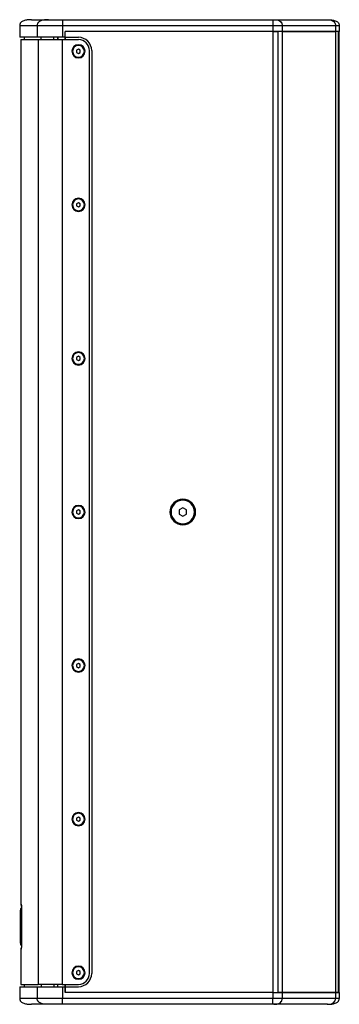
# Model space of a CAD drawing. Units: millimetres. Extents: x 128 to 2328, y 608 to 2736.
# Drawn here: x 1498 to 1715, y 1167 to 1837 of the extents above; entities that cross this region are included whole.
import ezdxf

# ---------------------------------------------------------------- set-up
doc = ezdxf.new("R2010")
doc.units = ezdxf.units.MM

msp = doc.modelspace()

# ---------------------------------------------------------------- linework, layer by layer
at = {"color": 7, "linetype": 'Continuous', "lineweight": 25}
for p, q in [((1527.026, 1837.07), (1670.111, 1837.07)), ((1670.818, 1837.07), (1707.046, 1837.07)), ((1497.839, 1833.07), (1497.839, 1825.07)), ((1509.743, 1833.07), (1509.743, 1825.07)), ((1527.026, 1833.07), (1670.111, 1833.07)), ((1527.026, 1833.07), (1527.026, 1825.07)), ((1670.111, 1833.07), (1670.111, 1829.07)), ((1676.475, 1833.07), (1676.475, 1829.07)), ((1676.475, 1833.07), (1712.703, 1833.07)), ((1712.703, 1833.07), (1712.703, 1829.07)), ((1715.339, 1833.07), (1715.339, 1829.07)), ((1509.743, 1825.07), (1497.839, 1825.07)), ((1498.625, 1823.57), (1498.625, 1235.315)), ((1498.625, 1823.57), (1510.329, 1823.57)), ((1500.839, 1825.07), (1500.839, 1823.57)), ((1527.026, 1825.07), (1509.743, 1825.07)), ((1510.329, 1823.57), (1510.329, 1180.57)), ((1510.329, 1823.57), (1526.669, 1823.57)), ((1512.422, 1823.57), (1512.422, 1825.07)), ((1521.069, 1823.57), (1521.069, 1825.07)), ((1523.839, 1825.07), (1523.839, 1823.57)), ((1523.839, 1823.57), (1523.839, 1825.07)), ((1526.669, 1823.57), (1526.669, 1180.57)), ((1526.669, 1823.57), (1537.839, 1823.57)), ((1528.839, 1825.07), (1527.026, 1825.07)), ((1528.839, 1825.07), (1528.839, 1829.07)), ((1670.112, 1829.07), (1528.839, 1829.07)), ((1670.111, 1829.07), (1528.839, 1829.07)), ((1528.839, 1825.07), (1528.839, 1829.07)), ((1528.839, 1825.07), (1537.839, 1825.07)), ((1528.839, 1825.07), (1528.839, 1823.57)), ((1528.839, 1823.57), (1528.839, 1825.07)), ((1676.475, 1829.07), (1670.111, 1829.07)), ((1670.112, 1829.07), (1670.112, 1175.07)), ((1670.112, 1829.07), (1673.556, 1829.07)), ((1676.475, 1829.07), (1673.555, 1829.07)), ((1673.556, 1829.07), (1673.556, 1175.07)), ((1676.475, 1829.07), (1676.475, 1175.07)), ((1712.703, 1829.07), (1676.475, 1829.07)), ((1676.475, 1829.07), (1712.703, 1829.07)), ((1712.703, 1829.07), (1712.703, 1175.07)), ((1714.654, 1829.07), (1712.703, 1829.07)), ((1715.339, 1829.07), (1712.703, 1829.07)), ((1714.654, 1829.07), (1714.654, 1175.07)), ((1715.339, 1175.07), (1715.339, 1829.07)), ((1537.839, 1817.014), (1536.589, 1816.292)), ((1536.589, 1816.292), (1536.589, 1814.848)), ((1537.839, 1819.57), (1537.839, 1820.05)), ((1539.089, 1816.292), (1537.839, 1817.014)), ((1539.089, 1814.848), (1539.089, 1816.292)), ((1545.339, 1188.07), (1545.339, 1816.07)), ((1546.839, 1816.07), (1546.839, 1188.07)), ((1536.589, 1814.848), (1537.839, 1814.127)), ((1537.839, 1814.127), (1539.089, 1814.848)), ((1537.839, 1811.57), (1537.839, 1811.09)), ((1537.839, 1715.07), (1537.839, 1715.55)), ((1537.839, 1712.514), (1536.589, 1711.792)), ((1536.589, 1711.792), (1536.589, 1710.348)), ((1536.589, 1710.348), (1537.839, 1709.627)), ((1539.089, 1711.792), (1537.839, 1712.514)), ((1537.839, 1709.627), (1539.089, 1710.348)), ((1539.089, 1710.348), (1539.089, 1711.792)), ((1537.839, 1707.07), (1537.839, 1706.59)), ((1537.839, 1608.014), (1536.589, 1607.292)), ((1537.839, 1610.57), (1537.839, 1611.05)), ((1539.089, 1607.292), (1537.839, 1608.014)), ((1536.589, 1607.292), (1536.589, 1605.848)), ((1536.589, 1605.848), (1537.839, 1605.127)), ((1537.839, 1605.127), (1539.089, 1605.848)), ((1537.839, 1602.57), (1537.839, 1602.09)), ((1539.089, 1605.848), (1539.089, 1607.292)), ((1608.839, 1510.82), (1608.839, 1510.07)), ((1537.839, 1503.514), (1536.589, 1502.792)), ((1536.589, 1502.792), (1536.589, 1501.348)), ((1536.589, 1501.348), (1537.839, 1500.627)), ((1537.839, 1506.07), (1537.839, 1506.55)), ((1539.089, 1502.792), (1537.839, 1503.514)), ((1537.839, 1500.627), (1539.089, 1501.348)), ((1539.089, 1501.348), (1539.089, 1502.792)), ((1608.839, 1504.957), (1606.339, 1503.514)), ((1606.339, 1503.514), (1606.339, 1500.627)), ((1611.339, 1503.514), (1608.839, 1504.957)), ((1611.339, 1500.627), (1611.339, 1503.514)), ((1537.839, 1498.07), (1537.839, 1497.59)), ((1606.339, 1500.627), (1608.839, 1499.183)), ((1608.839, 1499.183), (1611.339, 1500.627)), ((1608.839, 1493.32), (1608.839, 1494.07)), ((1537.839, 1401.57), (1537.839, 1402.05)), ((1537.839, 1399.014), (1536.589, 1398.292)), ((1536.589, 1398.292), (1536.589, 1396.848)), ((1536.589, 1396.848), (1537.839, 1396.127)), ((1539.089, 1398.292), (1537.839, 1399.014)), ((1537.839, 1396.127), (1539.089, 1396.848)), ((1539.089, 1396.848), (1539.089, 1398.292)), ((1537.839, 1393.57), (1537.839, 1393.09)), ((1537.839, 1294.514), (1536.589, 1293.792)), ((1536.589, 1293.792), (1536.589, 1292.348)), ((1537.839, 1297.07), (1537.839, 1297.55)), ((1539.089, 1293.792), (1537.839, 1294.514)), ((1539.089, 1292.348), (1539.089, 1293.792)), ((1536.589, 1292.348), (1537.839, 1291.627)), ((1537.839, 1291.627), (1539.089, 1292.348)), ((1537.839, 1289.07), (1537.839, 1288.59)), ((1498.986, 1233.542), (1498.968, 1234.119)), ((1498.324, 1208.92), (1498.324, 1230.92)), ((1499.017, 1231.508), (1499.017, 1208.332)), ((1499.02, 1231.508), (1499.017, 1231.508)), ((1499.02, 1208.332), (1499.02, 1231.508)), ((1499.02, 1208.332), (1499.017, 1208.332)), ((1498.625, 1204.526), (1498.625, 1180.57)), ((1498.852, 1204.561), (1498.652, 1204.526)), ((1537.839, 1192.57), (1537.839, 1193.05)), ((1537.839, 1190.014), (1536.589, 1189.292)), ((1536.589, 1189.292), (1536.589, 1187.848)), ((1536.589, 1187.848), (1537.839, 1187.127)), ((1539.089, 1189.292), (1537.839, 1190.014)), ((1537.839, 1187.127), (1539.089, 1187.848)), ((1539.089, 1187.848), (1539.089, 1189.292)), ((1498.625, 1180.57), (1510.329, 1180.57)), ((1500.839, 1180.57), (1500.839, 1179.07)), ((1526.669, 1180.57), (1510.329, 1180.57)), ((1512.422, 1180.57), (1512.422, 1179.07)), ((1521.069, 1180.57), (1521.069, 1179.07)), ((1523.839, 1179.07), (1523.839, 1180.57)), ((1523.839, 1179.07), (1523.839, 1180.57)), ((1526.669, 1180.57), (1537.839, 1180.57)), ((1528.839, 1180.57), (1528.839, 1179.07)), ((1528.839, 1179.07), (1528.839, 1180.57)), ((1537.839, 1184.57), (1537.839, 1184.09)), ((1497.839, 1179.07), (1497.839, 1171.07)), ((1497.839, 1179.07), (1509.743, 1179.07)), ((1509.743, 1179.07), (1509.743, 1171.07)), ((1509.743, 1179.07), (1527.026, 1179.07)), ((1527.026, 1179.07), (1527.026, 1171.07)), ((1527.026, 1179.07), (1528.839, 1179.07)), ((1528.839, 1175.07), (1528.839, 1179.07)), ((1528.839, 1179.07), (1537.839, 1179.07)), ((1528.839, 1179.07), (1528.839, 1175.07)), ((1670.112, 1175.07), (1528.839, 1175.07)), ((1670.111, 1175.07), (1528.839, 1175.07)), ((1670.111, 1175.07), (1670.111, 1171.07)), ((1670.111, 1175.07), (1676.475, 1175.07)), ((1670.112, 1175.07), (1673.556, 1175.07)), ((1676.475, 1175.07), (1673.555, 1175.07)), ((1712.703, 1175.07), (1676.475, 1175.07)), ((1676.475, 1175.07), (1676.475, 1171.07)), ((1676.475, 1175.07), (1712.703, 1175.07)), ((1714.654, 1175.07), (1712.703, 1175.07)), ((1712.703, 1175.07), (1712.703, 1171.07)), ((1712.703, 1175.07), (1715.339, 1175.07)), ((1715.339, 1175.07), (1715.339, 1171.07)), ((1670.111, 1171.07), (1527.026, 1171.07)), ((1670.111, 1167.07), (1527.026, 1167.07)), ((1707.046, 1167.07), (1670.818, 1167.07)), ((1712.703, 1171.07), (1676.475, 1171.07))]:
    msp.add_line(p, q, dxfattribs=at)
at = {"color": 7, "linetype": 'Continuous', "lineweight": 25, "flags": 128}
msp.add_lwpolyline([(1498.852, 1204.561), (1498.882, 1204.908), (1498.904, 1205.015)], dxfattribs=at)
at = {"color": 7, "linetype": 'Continuous', "lineweight": 25}
for centre, radius, start, end in [((1537.839, 1816.07), 9, 0, 90), ((1537.839, 1816.07), 7.5, 0, 90), ((1537.839, 1815.57), 4.48, 90, 270), ((1537.839, 1815.57), 4, 90, 270), ((1537.839, 1815.57), 4.48, 270, 90), ((1537.839, 1815.57), 4, 270, 90), ((1537.839, 1711.07), 4.48, 90, 270), ((1537.839, 1711.07), 4.48, 270, 90), ((1537.839, 1711.07), 4, 90, 270), ((1537.839, 1711.07), 4, 270, 90), ((1537.839, 1606.57), 4.48, 90, 270), ((1537.839, 1606.57), 4, 90, 270), ((1537.839, 1606.57), 4.48, 270, 90), ((1537.839, 1606.57), 4, 270, 90), ((1608.839, 1502.07), 8.75, 90, 270), ((1608.839, 1502.07), 8, 90, 270), ((1608.839, 1502.07), 8.75, 270, 90), ((1608.839, 1502.07), 8, 270, 90), ((1537.839, 1502.07), 4.48, 90, 270), ((1537.839, 1502.07), 4, 90, 270), ((1537.839, 1502.07), 4.48, 270, 90), ((1537.839, 1502.07), 4, 270, 90), ((1537.839, 1397.57), 4.48, 90, 270), ((1537.839, 1397.57), 4, 90, 270), ((1537.839, 1397.57), 4.48, 270, 90), ((1537.839, 1397.57), 4, 270, 90), ((1537.839, 1293.07), 4.48, 90, 270), ((1537.839, 1293.07), 4, 90, 270), ((1537.839, 1293.07), 4.48, 270, 90), ((1537.839, 1293.07), 4, 270, 90), ((1500.852, 1235.279), 2.001, 179.983452, 201.329907), ((1537.839, 1188.57), 4.48, 90, 270), ((1537.839, 1188.57), 4.48, 270, 90), ((1537.839, 1188.57), 4, 90, 270), ((1537.839, 1188.57), 4, 270, 90), ((1537.839, 1188.07), 7.5, 270, 0), ((1537.839, 1188.07), 9, 270, 0)]:
    msp.add_arc(centre, radius, start, end, dxfattribs=at)
for points, knots in [([(1505.82, 1837.07), (1504.876, 1837.049), (1503.101, 1837.009), (1500.634, 1836.524), (1498.974, 1835.654), (1498.204, 1834.682), (1497.886, 1833.935), (1497.855, 1833.374), (1497.838, 1833.07)], [0, 0, 0, 0, 0.2853405, 0.5366269, 0.7586132, 0.8309702, 0.9085843, 1, 1, 1, 1]), ([(1505.839, 1837.07), (1505.84, 1837.07), (1505.842, 1837.07), (1505.857, 1837.07), (1505.883, 1837.07), (1505.918, 1837.07), (1505.964, 1837.07), (1506.019, 1837.07), (1506.085, 1837.07), (1506.161, 1837.07), (1506.247, 1837.07), (1506.343, 1837.07), (1506.449, 1837.07), (1506.76, 1837.07), (1507.417, 1837.07), (1508.69, 1837.07), (1510.323, 1837.07), (1511.873, 1837.07), (1513.112, 1837.07), (1513.894, 1837.07), (1514.716, 1837.07), (1515.578, 1837.07), (1516.476, 1837.07), (1517.108, 1837.07), (1517.424, 1837.07)], [0, 0, 0, 0, 0.0208396, 0.0416758, 0.0625092, 0.0833406, 0.1041707, 0.1250003, 0.14583, 0.1666606, 0.1874929, 0.2083275, 0.2291652, 0.2500066, 0.3750005, 0.5000005, 0.6249945, 0.7499945, 0.7916709, 0.833336, 0.8749957, 0.9166557, 0.9583219, 1, 1, 1, 1]), ([(1517.424, 1837.07), (1515.503, 1837.071), (1513.745, 1836.902), (1511.633, 1836.101), (1511.017, 1835.744), (1510.071, 1834.728), (1509.739, 1834.074), (1509.743, 1833.07)], [0, 0, 0, 0, 0.5, 0.5, 0.75, 0.75, 1, 1, 1, 1]), ([(1517.424, 1837.07), (1517.455, 1837.07), (1517.517, 1837.07), (1517.623, 1837.07), (1517.737, 1837.07), (1517.861, 1837.07), (1518.061, 1837.07), (1518.361, 1837.07), (1518.793, 1837.07), (1519.277, 1837.07), (1519.989, 1837.07), (1520.998, 1837.07), (1522.136, 1837.07), (1523.106, 1837.07), (1523.859, 1837.07), (1524.633, 1837.07), (1525.334, 1837.07), (1525.955, 1837.07), (1526.49, 1837.07), (1526.847, 1837.07), (1527.026, 1837.07)], [0, 0, 0, 0, 0.0250287, 0.0500218, 0.0750054, 0.1000054, 0.1250478, 0.1875361, 0.2500673, 0.3125556, 0.3750868, 0.5000047, 0.6249227, 0.687411, 0.7499422, 0.8124305, 0.8749617, 0.9166517, 0.958291, 1, 1, 1, 1]), ([(1527.026, 1837.07), (1527.026, 1837.071), (1527.026, 1836.902), (1527.026, 1836.101), (1527.026, 1835.744), (1527.026, 1834.728), (1527.026, 1834.074), (1527.026, 1833.07)], [0, 0, 0, 0, 0.5, 0.5, 0.75, 0.75, 1, 1, 1, 1]), ([(1670.111, 1837.07), (1670.111, 1837.071), (1670.111, 1836.902), (1670.111, 1836.101), (1670.111, 1835.744), (1670.111, 1834.728), (1670.111, 1834.074), (1670.111, 1833.07)], [0, 0, 0, 0, 0.5, 0.5, 0.75, 0.75, 1, 1, 1, 1]), ([(1670.111, 1837.07), (1670.144, 1837.07), (1670.21, 1837.07), (1670.307, 1837.07), (1670.402, 1837.07), (1670.525, 1837.07), (1670.672, 1837.07), (1670.77, 1837.07), (1670.818, 1837.07)], [0, 0, 0, 0, 0.1255503, 0.24997, 0.3744791, 0.5002948, 0.7499699, 1, 1, 1, 1]), ([(1670.818, 1837.07), (1672.233, 1837.071), (1673.528, 1836.902), (1675.083, 1836.101), (1675.537, 1835.744), (1676.233, 1834.728), (1676.478, 1834.074), (1676.475, 1833.07)], [0, 0, 0, 0, 0.5, 0.5, 0.75, 0.75, 1, 1, 1, 1]), ([(1707.046, 1837.07), (1708.461, 1837.071), (1709.756, 1836.902), (1711.311, 1836.101), (1711.765, 1835.744), (1712.461, 1834.728), (1712.706, 1834.074), (1712.703, 1833.07)], [0, 0, 0, 0, 0.5, 0.5, 0.75, 0.75, 1, 1, 1, 1]), ([(1707.046, 1837.07), (1707.069, 1837.07), (1707.114, 1837.07), (1707.172, 1837.07), (1707.223, 1837.07), (1707.278, 1837.07), (1707.328, 1837.07), (1707.336, 1837.07), (1707.339, 1837.07)], [0, 0, 0, 0, 0.1255503, 0.24997, 0.3744791, 0.5002948, 0.7499699, 1, 1, 1, 1]), ([(1707.339, 1837.07), (1709.34, 1837.071), (1711.171, 1836.902), (1713.371, 1836.101), (1714.013, 1835.744), (1714.997, 1834.728), (1715.343, 1834.074), (1715.34, 1833.07)], [0, 0, 0, 0, 0.5, 0.5, 0.75, 0.75, 1, 1, 1, 1]), ([(1509.743, 1833.07), (1510.831, 1833.07), (1513.105, 1833.07), (1519.338, 1833.07), (1523.13, 1833.07), (1527.026, 1833.07)], [0, 0, 0, 0, 0.5, 0.5, 1, 1, 1, 1]), ([(1498.652, 1235.315), (1498.643, 1235.316), (1498.567, 1235.329), (1498.718, 1235.303), (1498.852, 1235.28)], [0, 0, 0, 0, 0.1199813, 1, 1, 1, 1]), ([(1498.625, 1235.335), (1498.638, 1235.167), (1498.664, 1234.822), (1498.796, 1234.44), (1498.934, 1234.267), (1498.961, 1234.234)], [0, 0, 0, 0, 0.4322906, 0.8910382, 1, 1, 1, 1]), ([(1498.852, 1235.28), (1498.871, 1235.215), (1498.91, 1235.084), (1498.954, 1234.563), (1498.967, 1234.132), (1498.968, 1234.111)], [0, 0, 0, 0, 0.4865407, 0.9753014, 1, 1, 1, 1]), ([(1498.938, 1234.586), (1498.938, 1234.586), (1498.933, 1234.584), (1498.948, 1234.444), (1498.96, 1234.277), (1498.967, 1234.129), (1498.968, 1234.111)], [0, 0, 0, 0, 0.0052448, 0.4533131, 0.9320498, 1, 1, 1, 1]), ([(1498.968, 1234.111), (1498.983, 1233.739), (1499.012, 1232.978), (1499.017, 1232.006), (1499.02, 1231.508)], [0, 0, 0, 0, 0.4878153, 1, 1, 1, 1]), ([(1499.008, 1232.694), (1498.947, 1232.655), (1498.785, 1232.554), (1498.534, 1232.2), (1498.349, 1231.632), (1498.332, 1231.158), (1498.324, 1230.92)], [0, 0, 0, 0, 0.1076637, 0.2863292, 0.6426881, 1, 1, 1, 1]), ([(1498.324, 1230.92), (1498.333, 1230.964), (1498.349, 1231.053), (1498.534, 1231.185), (1498.793, 1231.284), (1498.965, 1231.32), (1499.036, 1231.335)], [0, 0, 0, 0, 0.3514032, 0.7018807, 0.8776149, 1, 1, 1, 1]), ([(1498.324, 1208.92), (1498.332, 1208.683), (1498.349, 1208.208), (1498.534, 1207.64), (1498.785, 1207.287), (1498.947, 1207.185), (1499.008, 1207.147)], [0, 0, 0, 0, 0.3572874, 0.7136334, 0.8923102, 1, 1, 1, 1]), ([(1499.017, 1208.509), (1498.953, 1208.523), (1498.788, 1208.558), (1498.534, 1208.655), (1498.349, 1208.787), (1498.332, 1208.876), (1498.324, 1208.92)], [0, 0, 0, 0, 0.1126214, 0.2902943, 0.6446733, 1, 1, 1, 1]), ([(1499.02, 1208.332), (1499.017, 1207.84), (1499.011, 1206.854), (1498.969, 1205.605), (1498.911, 1204.735), (1498.871, 1204.619), (1498.852, 1204.561)], [0, 0, 0, 0, 0.2499807, 0.5006769, 0.7509335, 1, 1, 1, 1]), ([(1499.017, 1208.367), (1499.016, 1208.083), (1499.015, 1207.499), (1498.999, 1206.632), (1498.971, 1205.79), (1498.94, 1205.243), (1498.916, 1205.008), (1498.914, 1205.004), (1498.913, 1205.002)], [0, 0, 0, 0, 0.1849467, 0.3806927, 0.5983366, 0.8247043, 0.9312117, 1, 1, 1, 1]), ([(1498.962, 1205.608), (1498.935, 1205.574), (1498.796, 1205.401), (1498.664, 1205.019), (1498.638, 1204.673), (1498.625, 1204.505)], [0, 0, 0, 0, 0.1104077, 0.5684109, 1, 1, 1, 1]), ([(1497.838, 1171.07), (1497.855, 1170.767), (1497.886, 1170.205), (1498.204, 1169.458), (1498.974, 1168.487), (1500.634, 1167.616), (1503.101, 1167.131), (1504.876, 1167.091), (1505.82, 1167.07)], [0, 0, 0, 0, 0.0914197, 0.1690299, 0.2413861, 0.46337, 0.7146565, 1, 1, 1, 1]), ([(1517.424, 1167.07), (1517.265, 1167.07), (1516.948, 1167.07), (1516.483, 1167.07), (1516.028, 1167.07), (1515.583, 1167.07), (1515.147, 1167.07), (1514.721, 1167.07), (1514.305, 1167.07), (1513.899, 1167.07), (1513.503, 1167.07), (1513.117, 1167.07), (1512.74, 1167.07), (1511.762, 1167.07), (1510.323, 1167.07), (1508.69, 1167.07), (1507.417, 1167.07), (1506.709, 1167.07), (1506.338, 1167.07), (1506.156, 1167.07), (1506.014, 1167.07), (1505.913, 1167.07), (1505.85, 1167.07), (1505.843, 1167.07), (1505.839, 1167.07)], [0, 0, 0, 0, 0.0208401, 0.0416766, 0.0625103, 0.0833419, 0.1041722, 0.1250018, 0.1458315, 0.166662, 0.187494, 0.2083283, 0.2291656, 0.2500066, 0.3750004, 0.5000005, 0.6249942, 0.7499945, 0.79167, 0.8333345, 0.874994, 0.9166543, 0.958321, 1, 1, 1, 1]), ([(1517.424, 1167.07), (1515.503, 1167.069), (1513.745, 1167.238), (1511.633, 1168.039), (1511.017, 1168.397), (1510.071, 1169.413), (1509.739, 1170.066), (1509.743, 1171.07)], [0, 0, 0, 0, 0.5, 0.5, 0.75, 0.75, 1, 1, 1, 1]), ([(1527.026, 1171.07), (1523.13, 1171.07), (1519.338, 1171.07), (1513.105, 1171.07), (1510.831, 1171.07), (1509.743, 1171.07)], [0, 0, 0, 0, 0.5, 0.5, 1, 1, 1, 1]), ([(1527.026, 1167.07), (1526.919, 1167.07), (1526.704, 1167.07), (1526.383, 1167.07), (1526.062, 1167.07), (1525.742, 1167.07), (1525.264, 1167.07), (1524.633, 1167.07), (1523.859, 1167.07), (1523.106, 1167.07), (1522.136, 1167.07), (1520.998, 1167.07), (1519.99, 1167.07), (1519.277, 1167.07), (1518.793, 1167.07), (1518.362, 1167.07), (1518.028, 1167.07), (1517.775, 1167.07), (1517.582, 1167.07), (1517.477, 1167.07), (1517.424, 1167.07)], [0, 0, 0, 0, 0.0250287, 0.0500218, 0.0750054, 0.1000054, 0.1250478, 0.1875361, 0.2500673, 0.3125556, 0.3750868, 0.5000047, 0.6249227, 0.687411, 0.7499422, 0.8124305, 0.8749617, 0.9166517, 0.958291, 1, 1, 1, 1]), ([(1527.026, 1167.07), (1527.026, 1167.069), (1527.026, 1167.238), (1527.026, 1168.039), (1527.026, 1168.397), (1527.026, 1169.413), (1527.026, 1170.066), (1527.026, 1171.07)], [0, 0, 0, 0, 0.5, 0.5, 0.75, 0.75, 1, 1, 1, 1]), ([(1670.111, 1167.07), (1670.111, 1167.069), (1670.111, 1167.238), (1670.111, 1168.039), (1670.111, 1168.397), (1670.111, 1169.413), (1670.111, 1170.066), (1670.111, 1171.07)], [0, 0, 0, 0, 0.5, 0.5, 0.75, 0.75, 1, 1, 1, 1]), ([(1670.818, 1167.07), (1670.795, 1167.07), (1670.747, 1167.07), (1670.668, 1167.07), (1670.584, 1167.07), (1670.465, 1167.07), (1670.308, 1167.07), (1670.177, 1167.07), (1670.111, 1167.07)], [0, 0, 0, 0, 0.1255503, 0.24997, 0.3744791, 0.5002948, 0.7499699, 1, 1, 1, 1]), ([(1670.818, 1167.07), (1672.233, 1167.069), (1673.528, 1167.238), (1675.083, 1168.039), (1675.537, 1168.397), (1676.233, 1169.413), (1676.478, 1170.066), (1676.475, 1171.07)], [0, 0, 0, 0, 0.5, 0.5, 0.75, 0.75, 1, 1, 1, 1]), ([(1707.046, 1167.07), (1708.461, 1167.069), (1709.756, 1167.238), (1711.311, 1168.039), (1711.765, 1168.397), (1712.461, 1169.413), (1712.706, 1170.066), (1712.703, 1171.07)], [0, 0, 0, 0, 0.5, 0.5, 0.75, 0.75, 1, 1, 1, 1]), ([(1707.339, 1167.07), (1707.338, 1167.07), (1707.336, 1167.07), (1707.322, 1167.07), (1707.298, 1167.07), (1707.253, 1167.07), (1707.178, 1167.07), (1707.09, 1167.07), (1707.046, 1167.07)], [0, 0, 0, 0, 0.1255503, 0.24997, 0.3744791, 0.5002948, 0.7499699, 1, 1, 1, 1]), ([(1707.339, 1167.07), (1709.34, 1167.069), (1711.171, 1167.238), (1713.371, 1168.039), (1714.013, 1168.397), (1714.997, 1169.413), (1715.343, 1170.066), (1715.34, 1171.07)], [0, 0, 0, 0, 0.5, 0.5, 0.75, 0.75, 1, 1, 1, 1])]:
    msp.add_open_spline(points, degree=3, knots=knots, dxfattribs=at)
for points in [[(1497.838, 1833.07), (1497.838, 1833.07), (1501.847, 1833.07), (1509.743, 1833.07)], [(1670.111, 1833.07), (1672.498, 1833.07), (1674.788, 1833.07), (1676.475, 1833.07)], [(1712.703, 1833.07), (1714.391, 1833.07), (1715.34, 1833.07), (1715.34, 1833.07)], [(1509.743, 1171.07), (1501.847, 1171.07), (1497.838, 1171.07), (1497.838, 1171.07)], [(1676.475, 1171.07), (1674.788, 1171.07), (1672.498, 1171.07), (1670.111, 1171.07)], [(1715.34, 1171.07), (1715.34, 1171.07), (1714.391, 1171.07), (1712.703, 1171.07)]]:
    msp.add_open_spline(points, degree=3, dxfattribs=at)

doc.saveas('drawing.dxf')
